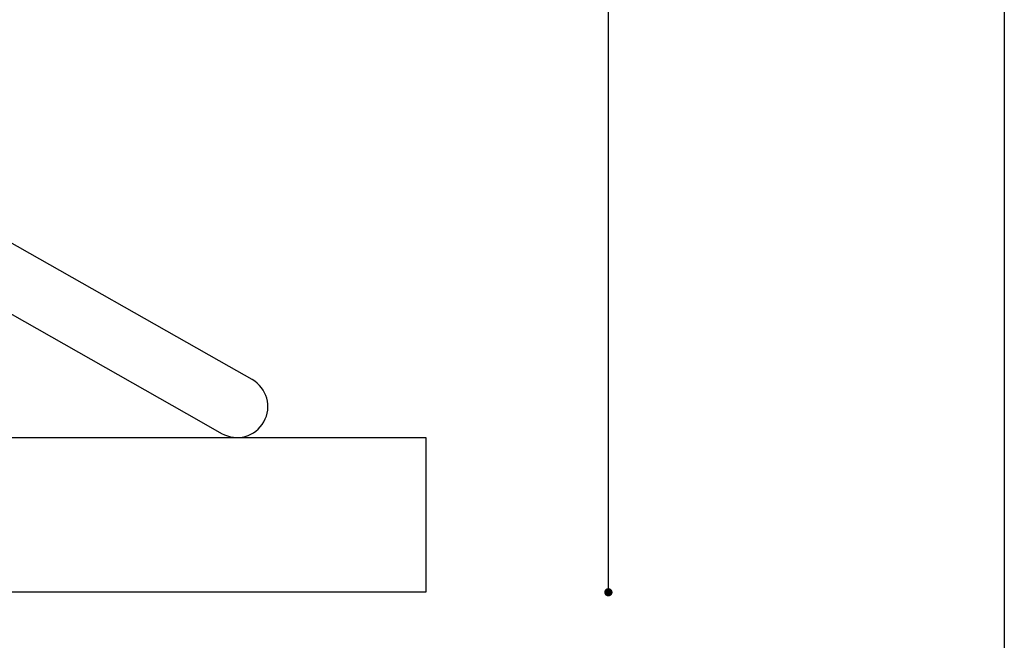
# Model space of a CAD drawing. Extents: x 0 to 328, y 0 to 399.
# Drawn here: x 248 to 328, y 50 to 100 of the extents above; entities that cross this region are included whole.
import ezdxf

# ---------------------------------------------------------------- set-up
doc = ezdxf.new("R2010")
doc.units = 0
doc.header["$MEASUREMENT"] = 0
doc.header["$PDSIZE"] = -1
doc.layers.get('0').update_dxf_attribs({"linetype": 'CONTINUOUS'})
doc.layers.get('DEFPOINTS').update_dxf_attribs({"linetype": 'CONTINUOUS'})
for name, color, linetype in [('CAJETIN', 253, 'CONTINUOUS'), ('COTAS', 8, 'CONTINUOUS'), ('SECCION', 9, 'CONTINUOUS')]:
    doc.layers.add(name, color=color, linetype=linetype)
doc.styles.get("Standard").update_dxf_attribs({"font": 'arial.ttf'})
doc.dimstyles.new('SLDDIMSTYLE0', dxfattribs={"dimtxt": 2.5, "dimasz": 0.67, "dimexe": 0, "dimexo": 0.0625, "dimtad": 1, "dimdec": 4, "dimrnd": 1e-09, "dimzin": 12, "dimdsep": 46, "dimtxsty": 'STANDARD', "dimblk1": 'DOT', "dimblk2": 'DOT', "dimsah": 1, "dimcen": 0.09, "dimse1": 1, "dimse2": 1, "dimadec": 0, "dimazin": 0, "dimtfac": 1, "dimtdec": 4, "dimtofl": 0, "dimtmove": 0, "dimatfit": 3, "dimldrblk": 'DOT', "dimfxl": 1, "dimtolj": 1, "dimtzin": 0, "dimarcsym": 0})

# ---------------------------------------------------------------- blocks, each defined once
blk = doc.blocks.new('_DOT')
at = {"color": 0, "linetype": 'ByBlock'}
blk.add_line((-0.5, 0), (-1, 0), dxfattribs=at)
at = {"color": 0, "linetype": 'ByBlock', "const_width": 0.5}
blk.add_lwpolyline([(-0.25, 0, 1), (0.25, 0, 1)], format="xyb", close=True, dxfattribs=at)
blk = doc.blocks.new('*D10')
at = {"layer": 'COTAS', "color": 0, "lineweight": -2}
blk.add_line((295.578, 54.676), (295.578, 163.836), dxfattribs=at)
at = {"layer": 'DEFPOINTS', "color": 0}
for p in [(192.639, 164.506), (295.578, 164.506), (280.833, 54.006)]:
    blk.add_point(p, dxfattribs=at)
at = {"layer": 'COTAS', "color": 0, "lineweight": -2, "xscale": 0.67, "yscale": 0.67, "zscale": 0.67}
for p, rotation in [((295.578, 164.506), 90), ((295.578, 54.006), 270)]:
    blk.add_blockref('_DOT', p, dxfattribs=dict(at, rotation=rotation))
at = {"layer": 'COTAS', "color": 0, "insert": (292.911, 109.256), "char_height": 4, "attachment_point": 5, "rotation": 90}
blk.add_mtext('\\A1;110', dxfattribs=at)

msp = doc.modelspace()

# ---------------------------------------------------------------- linework, layer by layer
at = {"color": 7, "linetype": 'Continuous'}
for p, q in [((264.97568, 72.22755), (240.83056, 85.91911)), ((238.36423, 81.56972), (262.50934, 67.87816)), ((266.82269, 71.1802), (264.97568, 72.22755)), ((262.50934, 67.87816), (264.35635, 66.83081))]:
    msp.add_line(p, q, dxfattribs=at)
msp.add_arc((265.58952, 69.0055), 2.5, 240.4444604, 60.4444604, dxfattribs=at)
at = {"layer": 'CAJETIN'}
msp.add_line((327.54066, 399.39808), (327.54066, 0), dxfattribs=at)
at = {"layer": 'SECCION'}
msp.add_lwpolyline([(230.83314, 54.0055), (230.83314, 66.5055), (280.83314, 66.5055), (280.83314, 54.0055)], close=True, dxfattribs=at)

# ---------------------------------------------------------------- dimensions: what is measured, and where the dimension line sits
at = {"layer": 'COTAS'}
dim = msp.add_linear_dim(base=(295.57788, 164.50551), p1=(280.83314, 54.0055), p2=(192.63867, 164.50551), angle=90, text='110', dimstyle='SLDDIMSTYLE0', override={"dimtxt": 4}, dxfattribs=at)
dim.commit()
dim.dimension.update_dxf_attribs({"geometry": '*D10', "text_midpoint": (292.91088, 109.2555)})

doc.saveas('drawing.dxf')
